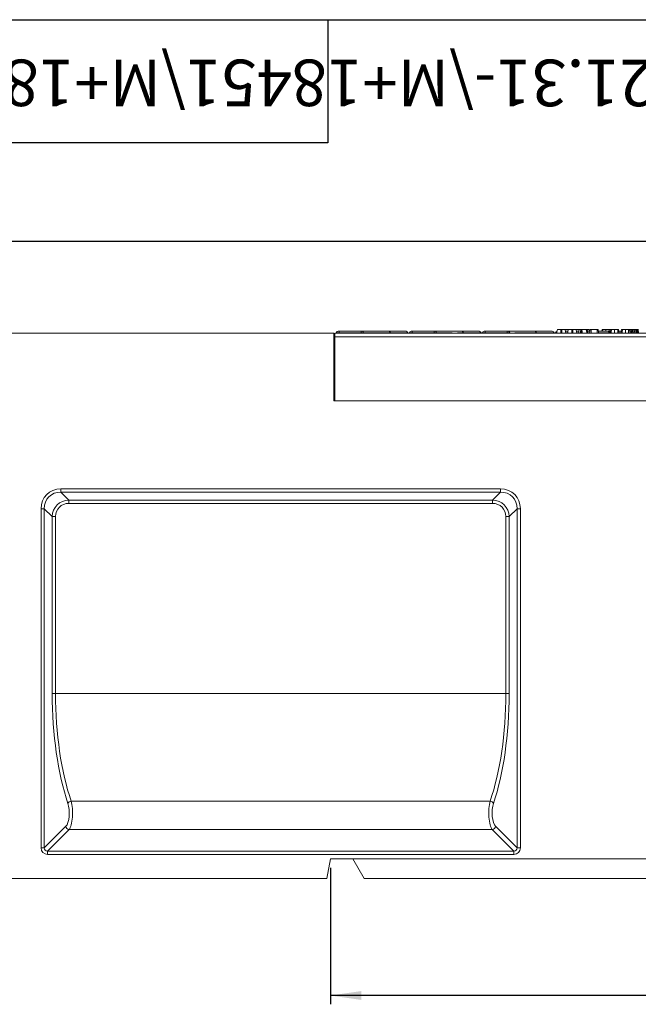
# Model space of a CAD drawing. Units: millimetres. Extents: x -656 to 5585, y -16 to 1848.
# Drawn here: x 275 to 626, y 895 to 1455 of the extents above; entities that cross this region are included whole.
import ezdxf

# ---------------------------------------------------------------- set-up
doc = ezdxf.new("R2010")
doc.units = ezdxf.units.MM
doc.header["$LTSCALE"] = 5
doc.layers.add('FORMAT', color=7, linetype='Continuous')
doc.styles.add('SLDTEXTSTYLE0', font='TXT', dxfattribs={"width": 0.7, "bigfont": 'bigfont'})
doc.styles.add('SLDTEXTSTYLE1', font='TXT', dxfattribs={"width": 0.7})
doc.dimstyles.new('SLDDIMSTYLE0', dxfattribs={"dimtxt": 16.965373, "dimasz": 17.5, "dimexe": 0, "dimexo": 0.0625, "dimgap": 4.241343, "dimtad": 1, "dimrnd": 1e-09, "dimzin": 12, "dimdsep": 46, "dimtxsty": 'SLDTEXTSTYLE1', "dimsah": 1, "dimcen": 0.09, "dimadec": 0, "dimazin": 3, "dimtfac": 1, "dimtofl": 0, "dimtmove": 0, "dimatfit": 3, "dimfxl": 0, "dimfrac": 2, "dimtolj": 1, "dimtzin": 12, "dimarcsym": 0})

# ---------------------------------------------------------------- blocks, each defined once
blk = doc.blocks.new('_D')
at = {"layer": 'FORMAT'}
for p, q in [((203.4, 1281.9), (203.4, 1333.9)), ((1203.4, 1281.9), (1203.4, 1333.9)), ((1203.4, 1328.9), (203.4, 1328.9))]:
    blk.add_line(p, q, dxfattribs=at)
for points in [[(203.4, 1328.9), (220.9, 1326.4), (220.9, 1331.4)], [(1203.4, 1328.9), (1185.9, 1331.4), (1185.9, 1326.4)]]:
    blk.add_solid(points, dxfattribs=at)
at = {"layer": 'FORMAT', "insert": (656.22, 1352.78, 0.1), "char_height": 18.521, "attachment_point": 1, "style": 'SLDTEXTSTYLE1'}
blk.add_mtext('1000', dxfattribs=at)
blk = doc.blocks.new('_D_2')
at = {"layer": 'FORMAT'}
for p, q in [((451.4, 972.9), (451.4, 895.3)), ((955.4, 972.9), (955.4, 895.3)), ((955.4, 900.3), (451.4, 900.3))]:
    blk.add_line(p, q, dxfattribs=at)
for points in [[(451.4, 900.3), (468.9, 897.8), (468.9, 902.8)], [(955.4, 900.3), (937.9, 902.8), (937.9, 897.8)]]:
    blk.add_solid(points, dxfattribs=at)
at = {"layer": 'FORMAT', "insert": (691.38, 924.17, 0.1), "char_height": 18.521, "attachment_point": 1, "style": 'SLDTEXTSTYLE1'}
blk.add_mtext('504', dxfattribs=at)

msp = doc.modelspace()

# ---------------------------------------------------------------- linework, layer by layer
at = {"color": 7, "linetype": 'Continuous', "lineweight": 15}
for p, q in [((203.398, 1276.901), (453.398, 1276.901)), ((453.398, 1276.901), (453.398, 1238.401)), ((703.398, 1276.901), (453.898, 1276.901)), ((453.898, 1274.801), (453.898, 1276.901)), ((454.836, 1276.901), (454.844, 1276.988)), ((456.294, 1276.988), (454.844, 1276.988)), ((455.735, 1277.901), (456.294, 1277.901)), ((456.25, 1276.901), (523.482, 1276.901)), ((456.294, 1276.988), (456.294, 1277.901)), ((456.294, 1277.901), (468.809, 1277.901)), ((468.809, 1276.988), (456.294, 1276.988)), ((456.294, 1276.988), (456.294, 1276.901)), ((468.809, 1276.988), (468.809, 1277.901)), ((468.809, 1277.901), (469.33, 1277.901)), ((470.259, 1276.988), (468.809, 1276.988)), ((468.809, 1276.988), (468.809, 1276.901)), ((469.33, 1277.901), (484.452, 1277.901)), ((485.38, 1276.988), (470.259, 1276.988)), ((470.259, 1276.988), (470.266, 1276.901)), ((484.452, 1277.901), (484.49, 1277.901)), ((484.49, 1277.901), (494.387, 1277.901)), ((485.38, 1276.988), (485.388, 1276.901)), ((485.486, 1276.988), (485.38, 1276.988)), ((485.494, 1276.901), (485.486, 1276.988)), ((495.338, 1276.988), (485.486, 1276.988)), ((494.387, 1277.901), (494.457, 1277.901)), ((495.453, 1276.988), (495.338, 1276.988)), ((495.338, 1276.988), (495.346, 1276.901)), ((495.453, 1276.988), (495.461, 1276.901)), ((496.239, 1276.988), (496.231, 1276.901)), ((497.794, 1276.988), (496.239, 1276.988)), ((497.235, 1277.901), (497.794, 1277.901)), ((497.794, 1276.988), (497.794, 1277.901)), ((497.794, 1277.901), (510.309, 1277.901)), ((510.309, 1276.988), (497.794, 1276.988)), ((497.794, 1276.988), (497.794, 1276.901)), ((510.309, 1276.988), (510.309, 1277.901)), ((510.309, 1277.901), (510.83, 1277.901)), ((511.759, 1276.988), (510.309, 1276.988)), ((510.309, 1276.988), (510.309, 1276.901)), ((510.83, 1277.901), (525.952, 1277.901)), ((520.645, 1276.988), (511.759, 1276.988)), ((511.759, 1276.988), (511.766, 1276.901)), ((526.881, 1276.988), (523.685, 1276.988)), ((525.952, 1277.901), (525.99, 1277.901)), ((525.99, 1277.901), (535.887, 1277.901)), ((526.881, 1276.988), (526.888, 1276.901)), ((526.986, 1276.988), (526.881, 1276.988)), ((526.994, 1276.901), (526.986, 1276.988)), ((536.838, 1276.988), (526.986, 1276.988)), ((535.887, 1277.901), (535.957, 1277.901)), ((536.953, 1276.988), (536.838, 1276.988)), ((536.838, 1276.988), (536.846, 1276.901)), ((536.953, 1276.988), (536.961, 1276.901)), ((537.739, 1276.988), (537.731, 1276.901)), ((539.294, 1276.988), (537.739, 1276.988)), ((538.735, 1277.901), (539.294, 1277.901)), ((539.294, 1276.988), (539.294, 1277.901)), ((539.294, 1277.901), (551.809, 1277.901)), ((551.809, 1276.988), (539.294, 1276.988)), ((539.294, 1276.988), (539.294, 1276.901)), ((551.809, 1276.988), (551.809, 1277.901)), ((551.809, 1277.901), (552.33, 1277.901)), ((553.259, 1276.988), (551.809, 1276.988)), ((551.809, 1276.988), (551.809, 1276.901)), ((552.33, 1277.901), (567.452, 1277.901)), ((553.259, 1276.988), (553.266, 1276.901)), ((553.315, 1276.901), (703.398, 1276.901)), ((568.381, 1276.988), (556.152, 1276.988)), ((567.452, 1277.901), (567.49, 1277.901)), ((567.49, 1277.901), (577.387, 1277.901)), ((568.381, 1276.988), (568.388, 1276.901)), ((568.486, 1276.988), (568.381, 1276.988)), ((568.494, 1276.901), (568.486, 1276.988)), ((578.338, 1276.988), (568.486, 1276.988)), ((577.387, 1277.901), (577.457, 1277.901)), ((578.453, 1276.988), (578.338, 1276.988)), ((578.338, 1276.988), (578.346, 1276.901)), ((578.453, 1276.988), (578.461, 1276.901)), ((579.239, 1276.988), (579.231, 1276.901)), ((579.963, 1276.988), (579.239, 1276.988)), ((580.794, 1276.988), (580.794, 1276.901)), ((582.815, 1278.901), (582.279, 1278.901)), ((584.952, 1278.901), (586.387, 1278.901)), ((584.953, 1277.901), (586.357, 1277.901)), ((586.195, 1276.988), (585.265, 1276.988)), ((586.181, 1276.901), (586.319, 1276.901)), ((589.031, 1278.901), (588.495, 1278.901)), ((591.168, 1278.901), (592.62, 1278.901)), ((591.169, 1277.901), (592.573, 1277.901)), ((592.245, 1276.988), (591.481, 1276.988)), ((592.397, 1276.901), (592.75, 1278.901)), ((594.257, 1278.901), (594.065, 1278.901)), ((597.327, 1278.901), (598.317, 1278.901)), ((597.386, 1277.901), (598.832, 1277.901)), ((598.617, 1276.988), (597.666, 1276.988)), ((598.494, 1277.901), (598.317, 1278.901)), ((598.655, 1276.901), (599.008, 1278.901)), ((599.438, 1276.901), (599.45, 1278.901)), ((602.984, 1278.901), (599.45, 1278.901)), ((602.992, 1276.901), (602.984, 1278.901)), ((603.778, 1276.901), (603.425, 1278.901)), ((603.602, 1277.901), (608.952, 1277.901)), ((609.881, 1276.988), (603.763, 1276.988)), ((606.027, 1277.901), (606.132, 1278.901)), ((607.895, 1277.901), (607.953, 1278.901)), ((608.952, 1277.901), (608.99, 1277.901)), ((608.99, 1277.901), (610.411, 1277.901)), ((610.365, 1278.901), (609.828, 1278.901)), ((609.881, 1276.988), (609.888, 1276.901)), ((609.986, 1276.988), (609.881, 1276.988)), ((609.994, 1276.901), (609.986, 1276.988)), ((610.083, 1276.988), (609.986, 1276.988)), ((614.602, 1278.901), (612.817, 1278.901)), ((615.224, 1277.901), (616.627, 1277.901)), ((616.299, 1276.988), (615.385, 1276.988)), ((617.471, 1278.773), (617.489, 1278.901)), ((620.818, 1278.901), (619.034, 1278.901)), ((621.638, 1278.901), (621.401, 1278.901)), ((621.637, 1277.887), (621.638, 1278.901)), ((622.294, 1276.988), (621.649, 1276.988)), ((621.735, 1277.901), (622.294, 1277.901)), ((622.294, 1276.988), (622.294, 1277.901)), ((622.294, 1277.901), (622.81, 1277.901)), ((622.616, 1276.988), (622.294, 1276.988)), ((622.294, 1276.988), (622.294, 1276.901)), ((622.544, 1277.901), (622.424, 1278.901)), ((622.633, 1276.901), (622.986, 1278.901)), ((622.87, 1278.241), (622.753, 1278.901)), ((622.948, 1278.901), (622.753, 1278.901)), ((623.438, 1276.901), (623.449, 1278.901)), ((624.371, 1278.901), (623.449, 1278.901)), ((624.019, 1276.901), (624.371, 1278.901)), ((624.843, 1276.901), (624.844, 1278.901)), ((625.383, 1277.299), (625.176, 1278.901)), ((625.312, 1276.901), (625.666, 1278.901)), ((625.491, 1277.914), (625.317, 1278.901)), ((625.629, 1278.901), (625.317, 1278.901)), ((625.552, 1276.901), (625.805, 1278.901)), ((626.132, 1276.901), (626.13, 1278.901)), ((626.47, 1276.901), (626.303, 1278.901)), ((626.386, 1278.901), (626.303, 1278.901)), ((453.898, 1274.801), (703.398, 1274.801)), ((453.898, 1238.401), (453.898, 1274.801)), ((453.398, 1257.901), (453.898, 1257.901)), ((453.398, 1238.401), (703.398, 1238.401)), ((703.398, 1238.401), (453.898, 1238.401)), ((298.274, 1186.422), (298.274, 1188.301)), ((298.274, 1188.301), (548.023, 1188.301)), ((548.023, 1186.422), (548.023, 1188.301)), ((548.023, 1186.422), (298.274, 1186.422)), ((298.274, 1186.422), (302.776, 1181.92)), ((302.776, 1181.92), (543.521, 1181.92)), ((302.776, 1181.92), (302.776, 1180.041)), ((543.521, 1181.92), (548.023, 1186.422)), ((543.521, 1181.92), (543.521, 1180.041)), ((288.877, 1177.025), (286.998, 1177.025)), ((286.998, 984.259), (286.998, 1177.025)), ((288.877, 1177.025), (288.877, 984.259)), ((293.379, 1172.523), (288.877, 1177.025)), ((543.521, 1180.041), (302.776, 1180.041)), ((557.419, 1177.025), (552.918, 1172.523)), ((557.419, 984.259), (557.419, 1177.025)), ((559.299, 1177.025), (557.419, 1177.025)), ((559.299, 1177.025), (559.299, 984.259)), ((293.379, 1071.901), (293.379, 1172.523)), ((293.379, 1172.523), (295.258, 1172.523)), ((295.258, 1172.523), (295.258, 1071.901)), ((552.918, 1172.523), (551.038, 1172.523)), ((551.038, 1071.901), (551.038, 1172.523)), ((552.918, 1172.523), (552.918, 1071.901)), ((293.379, 1071.901), (295.258, 1071.901)), ((551.038, 1071.901), (295.258, 1071.901)), ((552.918, 1071.901), (551.038, 1071.901)), ((304.152, 1010.817), (542.145, 1010.817)), ((288.877, 984.259), (301.13, 996.512)), ((545.167, 996.512), (557.419, 984.259)), ((303.009, 994.633), (290.757, 982.38)), ((543.287, 994.633), (303.009, 994.633)), ((555.54, 982.38), (543.287, 994.633)), ((288.877, 984.259), (286.998, 984.259)), ((290.757, 980.5), (290.757, 982.38)), ((290.757, 982.38), (555.54, 982.38)), ((555.54, 980.5), (290.757, 980.5)), ((555.54, 980.5), (555.54, 982.38)), ((559.299, 984.259), (557.419, 984.259)), ((451.398, 977.901), (449.459, 966.901)), ((703.398, 977.901), (451.398, 977.901)), ((464.198, 977.901), (470.549, 966.901)), ((449.459, 966.901), (193.398, 966.901)), ((703.398, 966.901), (470.549, 966.901))]:
    msp.add_line(p, q, dxfattribs=at)
at = {"color": 7, "linetype": 'Continuous', "lineweight": 15, "flags": 128}
for points in [[(579.965, 1276.901), (580.087, 1277.597), (580.317, 1278.901)], [(582.273, 1276.901), (582.275, 1277.597), (582.279, 1278.901)], [(582.82, 1276.901), (582.818, 1277.616), (582.815, 1278.901)], [(585.129, 1276.901), (585.003, 1277.616), (584.777, 1278.901)], [(586.181, 1276.901), (586.304, 1277.597), (586.534, 1278.901)], [(588.489, 1276.901), (588.491, 1277.597), (588.495, 1278.901)], [(589.036, 1276.901), (589.035, 1277.616), (589.031, 1278.901)], [(591.346, 1276.901), (591.22, 1277.616), (590.993, 1278.901)], [(593.285, 1276.901), (593.432, 1277.732), (593.639, 1278.901)], [(593.474, 1276.901), (593.586, 1277.709), (593.753, 1278.901)], [(594.097, 1276.901), (594.084, 1277.709), (594.065, 1278.901)], [(594.385, 1276.901), (594.328, 1277.801), (594.257, 1278.901)], [(597.055, 1276.901), (596.979, 1277.361), (596.87, 1278.021), (596.726, 1278.901)], [(597.562, 1276.901), (597.481, 1277.361), (597.364, 1278.021), (597.209, 1278.901)], [(605.56, 1277.901), (605.612, 1278.196), (605.736, 1278.901)], [(609.827, 1277.901), (609.828, 1278.232), (609.828, 1278.901)], [(610.235, 1276.901), (610.394, 1277.801), (610.588, 1278.901)], [(610.875, 1276.901), (610.975, 1277.629), (611.149, 1278.901)], [(612.812, 1276.901), (612.814, 1277.629), (612.817, 1278.901)], [(614.61, 1276.901), (614.607, 1277.598), (614.602, 1278.901)], [(615.4, 1276.901), (615.277, 1277.598), (615.047, 1278.901)], [(615.401, 1276.901), (615.27, 1277.64), (615.047, 1278.901)], [(616.451, 1276.901), (616.61, 1277.801), (616.804, 1278.901)], [(617.091, 1276.901), (617.191, 1277.629), (617.365, 1278.901)], [(619.028, 1276.901), (619.03, 1277.629), (619.034, 1278.901)], [(620.826, 1276.901), (620.823, 1277.598), (620.818, 1278.901)], [(621.616, 1276.901), (621.493, 1277.598), (621.263, 1278.901)], [(621.617, 1276.901), (621.486, 1277.64), (621.263, 1278.901)], [(621.447, 1277.859), (621.551, 1277.884), (621.735, 1277.901)]]:
    msp.add_lwpolyline(points, dxfattribs=at)
at = {"color": 7, "linetype": 'Continuous', "lineweight": 15}
for centre, radius, start, end in [((455.735, 1276.901), 1, 90, 148.58406), ((469.299, 1276.941), 0.961, 2.82524, 88.14293), ((484.421, 1276.941), 0.961, 2.82432, 88.14293), ((484.49, 1276.901), 1, 5, 90), ((494.367, 1276.927), 0.974, 3.5638, 88.80542), ((494.457, 1276.901), 1, 5, 90), ((497.235, 1276.901), 1, 90, 175), ((510.799, 1276.941), 0.961, 2.82524, 88.14293), ((525.921, 1276.941), 0.961, 2.82432, 88.14293), ((525.99, 1276.901), 1, 5, 90), ((535.867, 1276.927), 0.974, 3.56472, 88.8045), ((535.957, 1276.901), 1, 5, 90), ((538.735, 1276.901), 1, 90, 175), ((552.299, 1276.941), 0.961, 2.82524, 88.14293), ((567.421, 1276.941), 0.961, 2.82524, 88.14293), ((567.49, 1276.901), 1, 5, 90), ((577.367, 1276.927), 0.974, 3.56471, 88.80541), ((577.457, 1276.901), 1, 5, 90), ((580.235, 1276.901), 1, 95.58915, 175), ((608.921, 1276.941), 0.961, 2.82478, 88.14293), ((608.99, 1276.901), 1, 5, 90), ((304.459, 1008.411), 2.425, 97.28373, 154.39512), ((541.837, 1008.411), 2.425, 25.60488, 82.71627), ((303.293, 996.796), 2.182, 187.47531, 262.52497), ((543.004, 996.796), 2.182, 277.47461, 352.52556)]:
    msp.add_arc(centre, radius, start, end, dxfattribs=at)
for centre, major_axis, ratio, start_param, end_param in [((299.768, 1175.531), (-9.543, 9.543), 0.8891265, 5.5564103, 7.0099604), ((546.529, 1175.531), (9.543, 9.543), 0.8891265, 5.5564103, 7.0099604), ((299.768, 1175.531), (-8.286, 8.286), 0.8533778, 5.5564103, 7.0099604), ((303.772, 1171.527), (7.62, -7.62), 0.9280012, 2.4148176, 3.8683677), ((542.525, 1171.527), (7.62, 7.62), 0.9280012, 5.5564103, 7.0099604), ((546.529, 1175.531), (8.286, 8.286), 0.8533778, 5.5564103, 7.0099604), ((303.772, 1171.527), (-6.362, 6.362), 0.8891265, 5.5564103, 7.0099604), ((542.525, 1171.527), (6.362, 6.362), 0.8891265, 5.5564103, 7.0099604), ((326.864, 1071.901), (0, 92), 0.3639702, 1.5707963, 2.3168067), ((328.744, 1071.901), (0, 90), 0.3720585, 1.5707963, 2.3168067), ((517.553, 1071.901), (0, 90), 0.3720585, 3.9663787, 4.712389), ((519.433, 1071.901), (0, 92), 0.3639702, 3.9663787, 4.712389), ((300.134, 1004.029), (0, 8), 0.3639702, 3.4906585, 5.4583993), ((302.014, 1004.029), (0, 10), 0.2911762, 3.4906585, 5.4583993), ((544.283, 1004.029), (0, 10), 0.2911762, 0.824786, 2.7925268), ((546.163, 1004.029), (0, 8), 0.3639702, 0.824786, 2.7925268), ((291.255, 984.757), (3.181, 3.181), 0.8891265, 2.4148176, 3.8683677), ((291.255, 984.757), (1.924, 1.924), 0.735147, 2.4148176, 3.8683677), ((555.042, 984.757), (-3.181, 3.181), 0.8891265, 2.4148176, 3.8683677), ((555.042, 984.757), (1.924, -1.924), 0.735147, 5.5564103, 7.0099604)]:
    msp.add_ellipse(centre, major_axis=major_axis, ratio=ratio, start_param=start_param, end_param=end_param, dxfattribs=at)
for points, knots in [([(454.881, 1277.422), (454.881, 1277.417), (454.88, 1277.406), (454.873, 1277.321), (454.862, 1277.201), (454.852, 1277.085), (454.846, 1277.011), (454.844, 1276.988)], [0, 0, 0, 0, 0.2618699, 0.5250603, 0.7170051, 0.9101574, 1, 1, 1, 1]), ([(582.279, 1278.901), (582.065, 1278.901), (581.635, 1278.901), (581.035, 1278.901), (580.559, 1278.901), (580.337, 1278.901), (580.322, 1278.901), (580.317, 1278.901)], [0, 0, 0, 0, 0.1954697, 0.3921198, 0.6381542, 0.8759197, 1, 1, 1, 1]), ([(584.777, 1278.901), (584.742, 1278.901), (584.677, 1278.901), (584.197, 1278.901), (583.639, 1278.901), (583.153, 1278.901), (582.877, 1278.901), (582.815, 1278.901)], [0, 0, 0, 0, 0.2904248, 0.5486531, 0.74506, 0.9427616, 1, 1, 1, 1]), ([(588.495, 1278.901), (588.281, 1278.901), (587.852, 1278.901), (587.251, 1278.901), (586.775, 1278.901), (586.554, 1278.901), (586.539, 1278.901), (586.534, 1278.901)], [0, 0, 0, 0, 0.1954698, 0.39212, 0.6381546, 0.8759194, 1, 1, 1, 1]), ([(590.993, 1278.901), (590.958, 1278.901), (590.893, 1278.901), (590.413, 1278.901), (589.855, 1278.901), (589.37, 1278.901), (589.093, 1278.901), (589.031, 1278.901)], [0, 0, 0, 0, 0.2904251, 0.5486533, 0.7450602, 0.9427616, 1, 1, 1, 1]), ([(593.485, 1278.901), (593.32, 1278.901), (592.987, 1278.901), (592.777, 1278.901), (592.757, 1278.901), (592.75, 1278.901)], [0, 0, 0, 0, 0.3782241, 0.7643156, 1, 1, 1, 1]), ([(593.753, 1278.901), (593.727, 1278.901), (593.674, 1278.901), (593.645, 1278.901), (593.64, 1278.901), (593.639, 1278.901)], [0, 0, 0, 0, 0.3848086, 0.7745442, 1, 1, 1, 1]), ([(594.065, 1278.901), (594.022, 1278.901), (593.936, 1278.901), (593.83, 1278.901), (593.776, 1278.901), (593.753, 1278.901)], [0, 0, 0, 0, 0.359029, 0.7223391, 1, 1, 1, 1]), ([(596.726, 1278.901), (596.596, 1278.901), (596.226, 1278.901), (595.379, 1278.901), (594.562, 1278.901), (594.257, 1278.901)], [0, 0, 0, 0, 0.25280036, 0.72182295, 1, 1, 1, 1]), ([(597.209, 1278.901), (597.189, 1278.901), (597.157, 1278.901), (596.954, 1278.901), (596.802, 1278.901), (596.726, 1278.901)], [0, 0, 0, 0, 0.4923758, 0.7450581, 1, 1, 1, 1]), ([(599.45, 1278.901), (599.402, 1278.901), (599.307, 1278.901), (599.168, 1278.901), (599.056, 1278.901), (599.014, 1278.901), (599.009, 1278.901), (599.008, 1278.901)], [0, 0, 0, 0, 0.182838, 0.3673012, 0.6475051, 0.914522, 1, 1, 1, 1]), ([(603.425, 1278.901), (603.422, 1278.901), (603.417, 1278.901), (603.359, 1278.901), (603.28, 1278.901), (603.168, 1278.901), (603.065, 1278.901), (602.998, 1278.901), (602.984, 1278.901)], [0, 0, 0, 0, 0.2718515, 0.4518205, 0.5948295, 0.7377555, 0.9437569, 1, 1, 1, 1]), ([(606.132, 1278.901), (606.07, 1278.901), (605.945, 1278.901), (605.803, 1278.901), (605.747, 1278.901), (605.739, 1278.901), (605.736, 1278.901)], [0, 0, 0, 0, 0.2679175, 0.5386263, 0.8371926, 1, 1, 1, 1]), ([(607.953, 1278.901), (607.767, 1278.901), (607.393, 1278.901), (606.785, 1278.901), (606.377, 1278.901), (606.132, 1278.901)], [0, 0, 0, 0, 0.2847592, 0.5702247, 1, 1, 1, 1]), ([(609.828, 1278.901), (609.653, 1278.901), (609.303, 1278.901), (608.669, 1278.901), (608.228, 1278.901), (607.953, 1278.901)], [0, 0, 0, 0, 0.2746669, 0.5496628, 1, 1, 1, 1]), ([(611.149, 1278.901), (611.041, 1278.901), (610.778, 1278.901), (610.611, 1278.901), (610.594, 1278.901), (610.588, 1278.901)], [0, 0, 0, 0, 0.3118535, 0.7580957, 1, 1, 1, 1]), ([(612.817, 1278.901), (612.66, 1278.901), (612.278, 1278.901), (611.662, 1278.901), (611.325, 1278.901), (611.149, 1278.901)], [0, 0, 0, 0, 0.2496288, 0.6074101, 1, 1, 1, 1]), ([(615.047, 1278.901), (615.034, 1278.901), (615.013, 1278.901), (614.9, 1278.901), (614.788, 1278.901), (614.684, 1278.901), (614.621, 1278.901), (614.602, 1278.901)], [0, 0, 0, 0, 0.369724, 0.5909808, 0.756687, 0.9232448, 1, 1, 1, 1]), ([(617.365, 1278.901), (617.257, 1278.901), (616.994, 1278.901), (616.827, 1278.901), (616.81, 1278.901), (616.804, 1278.901)], [0, 0, 0, 0, 0.3118517, 0.7580955, 1, 1, 1, 1]), ([(619.034, 1278.901), (618.876, 1278.901), (618.494, 1278.901), (617.878, 1278.901), (617.542, 1278.901), (617.365, 1278.901)], [0, 0, 0, 0, 0.2496318, 0.6074116, 1, 1, 1, 1]), ([(621.263, 1278.901), (621.25, 1278.901), (621.229, 1278.901), (621.116, 1278.901), (621.004, 1278.901), (620.9, 1278.901), (620.838, 1278.901), (620.818, 1278.901)], [0, 0, 0, 0, 0.3697288, 0.5909871, 0.7566945, 0.9232443, 1, 1, 1, 1]), ([(622.424, 1278.901), (622.358, 1278.901), (622.196, 1278.901), (621.913, 1278.901), (621.717, 1278.901), (621.638, 1278.901)], [0, 0, 0, 0, 0.29158185, 0.71615802, 1, 1, 1, 1]), ([(622.753, 1278.901), (622.744, 1278.901), (622.723, 1278.901), (622.576, 1278.901), (622.458, 1278.901), (622.424, 1278.901)], [0, 0, 0, 0, 0.342622, 0.8069597, 1, 1, 1, 1]), ([(623.449, 1278.901), (623.398, 1278.901), (623.297, 1278.901), (623.151, 1278.901), (623.037, 1278.901), (622.991, 1278.901), (622.987, 1278.901), (622.986, 1278.901)], [0, 0, 0, 0, 0.1921858, 0.3856099, 0.6560043, 0.9165651, 1, 1, 1, 1]), ([(624.844, 1278.901), (624.785, 1278.901), (624.666, 1278.901), (624.522, 1278.901), (624.424, 1278.901), (624.377, 1278.901), (624.373, 1278.901), (624.371, 1278.901)], [0, 0, 0, 0, 0.2283764, 0.4583931, 0.6381714, 0.8175388, 1, 1, 1, 1]), ([(625.176, 1278.901), (625.131, 1278.901), (625.04, 1278.901), (624.915, 1278.901), (624.851, 1278.901), (624.844, 1278.901)], [0, 0, 0, 0, 0.4685192, 0.9440199, 1, 1, 1, 1]), ([(625.317, 1278.901), (625.311, 1278.901), (625.301, 1278.901), (625.24, 1278.901), (625.197, 1278.901), (625.176, 1278.901)], [0, 0, 0, 0, 0.4711742, 0.7321116, 1, 1, 1, 1]), ([(625.805, 1278.901), (625.766, 1278.901), (625.688, 1278.901), (625.669, 1278.901), (625.666, 1278.901), (625.666, 1278.901)], [0, 0, 0, 0, 0.45999798, 0.92615089, 1, 1, 1, 1]), ([(626.13, 1278.901), (626.074, 1278.901), (625.961, 1278.901), (625.858, 1278.901), (625.812, 1278.901), (625.805, 1278.901)], [0, 0, 0, 0, 0.4586411, 0.9234301, 1, 1, 1, 1]), ([(626.303, 1278.901), (626.277, 1278.901), (626.236, 1278.901), (626.176, 1278.901), (626.146, 1278.901), (626.13, 1278.901)], [0, 0, 0, 0, 0.4878264, 0.7423097, 1, 1, 1, 1])]:
    msp.add_open_spline(points, degree=3, knots=knots, dxfattribs=at)
at = {"layer": 'FORMAT', "color": 7, "lineweight": 30}
for p, q in [((100, 1455), (2075, 1455)), ((450, 1455), (450, 1385)), ((450, 1385), (100, 1385))]:
    msp.add_line(p, q, dxfattribs=at)

# ---------------------------------------------------------------- texts
at = {"layer": 'FORMAT', "color": 7, "insert": (268.224, 1405.824), "char_height": 26.45833, "attachment_point": 2, "rotation": 180, "style": 'SLDTEXTSTYLE0'}
msp.add_mtext('\\M+18441\\M+1844D\\M+18442-15.21.31-\\M+18451\\M+18450\\M+18454-\\M+18450-\\M+18442\\M+18458\\M+184595', dxfattribs=at)

# ---------------------------------------------------------------- dimensions: what is measured, and where the dimension line sits
at = {"layer": 'FORMAT'}
for base, p1, p2, picture, middle in [((203.398, 1328.901), (1203.398, 1276.901), (203.398, 1276.901), '_D', (682.133, 1328.901)), ((451.398, 900.298), (955.398, 977.901), (451.398, 977.901), '_D_2', (713.076, 900.298))]:
    dim = msp.add_linear_dim(base=base, p1=p1, p2=p2, dimstyle='SLDDIMSTYLE0', dxfattribs=at)
    dim.commit()
    dim.dimension.update_dxf_attribs({"geometry": picture, "text_midpoint": middle, "dimtype": 160})

doc.saveas('drawing.dxf')
